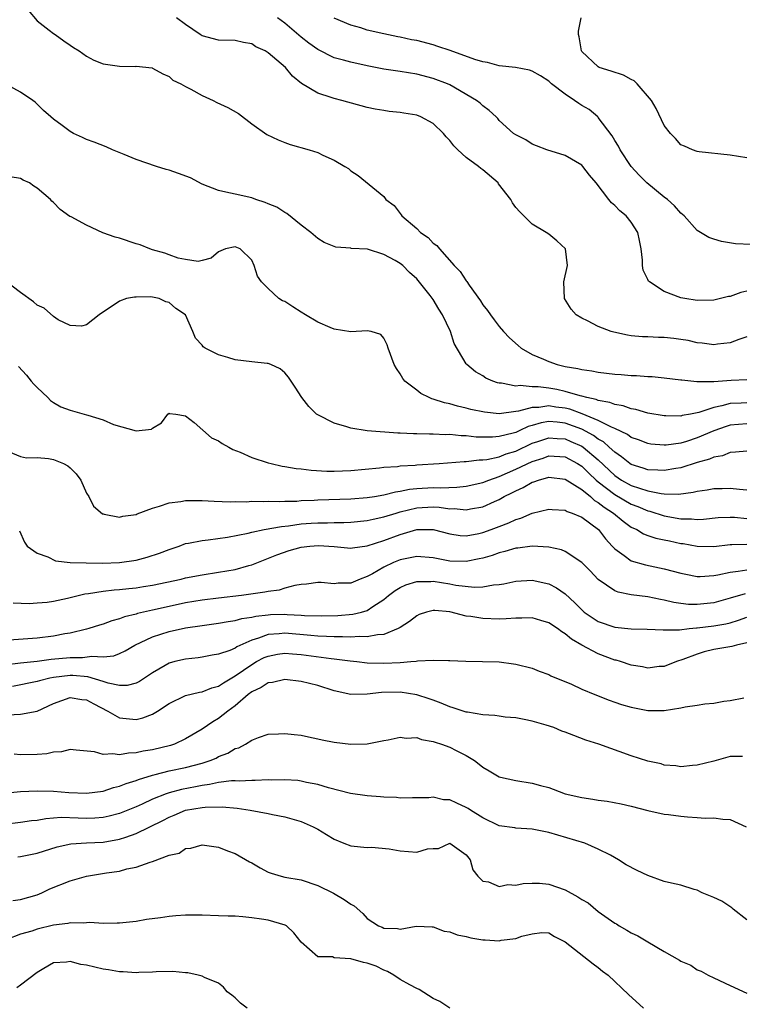
# Model space of a CAD drawing. Units: inches. Extents: x 2601000 to 2604000, y 1518000 to 1521000.
# Drawn here: x 2601125 to 2601212, y 1519595 to 1519715 of the extents above; entities that cross this region are included whole.
import ezdxf

# ---------------------------------------------------------------- set-up
doc = ezdxf.new("R2010")
doc.units = ezdxf.units.IN
doc.header["$MEASUREMENT"] = 0
doc.layers.add('LD26011518_2ft', color=112, linetype='Continuous')

msp = doc.modelspace()

# ---------------------------------------------------------------- linework, layer by layer
at = {"layer": 'LD26011518_2ft'}
for points, elevation in [([(2601125.93, 1519715.93), (2601127, 1519714.65), (2601128.48, 1519713.52), (2601129, 1519713.1), (2601129.17, 1519713), (2601130.23, 1519712.23), (2601131, 1519711.71), (2601131.41, 1519711.41), (2601132.11, 1519711), (2601133, 1519710.35), (2601133.88, 1519709.88), (2601135, 1519709.44), (2601137, 1519709.13), (2601138.89, 1519709.11), (2601139, 1519709.13), (2601140.93, 1519708.93), (2601141, 1519708.91), (2601142.22, 1519708.22), (2601143, 1519707.88), (2601143.46, 1519707.46), (2601144.43, 1519707), (2601145, 1519706.68), (2601145.64, 1519706.36), (2601147, 1519705.6), (2601148.32, 1519705), (2601148.76, 1519704.76), (2601150.13, 1519704.13), (2601151.42, 1519703.42), (2601153, 1519702.17), (2601154.85, 1519700.85), (2601156.21, 1519700.21), (2601157, 1519699.91), (2601157.67, 1519699.67), (2601159.96, 1519699), (2601161, 1519698.67), (2601161.64, 1519698.36), (2601163, 1519697.75), (2601164.3, 1519697), (2601164.73, 1519696.73), (2601165, 1519696.48), (2601165.92, 1519695.92), (2601169, 1519693.35), (2601169.27, 1519693), (2601170.25, 1519692.25), (2601171.13, 1519691.13), (2601171.19, 1519691), (2601173, 1519689.46), (2601173.46, 1519689), (2601174.38, 1519688.38), (2601175, 1519687.72), (2601175.44, 1519687.44), (2601175.74, 1519687), (2601177.55, 1519685), (2601178.25, 1519684.25), (2601179, 1519683.14), (2601179.07, 1519683.07), (2601179.37, 1519682.63), (2601180.73, 1519680.73), (2601181, 1519680.25), (2601181.56, 1519679.56), (2601181.92, 1519679), (2601182.4, 1519678.4), (2601183, 1519677.59), (2601183.5, 1519677), (2601184.25, 1519676.25), (2601185.3, 1519675.3), (2601185.67, 1519675), (2601187, 1519674.23), (2601188.35, 1519673.65), (2601189, 1519673.35), (2601190.03, 1519673), (2601191, 1519672.77), (2601192.53, 1519672.53), (2601193, 1519672.39), (2601194.23, 1519672.23), (2601195, 1519672.09), (2601197, 1519671.85), (2601197.78, 1519671.78), (2601199, 1519671.65), (2601199.65, 1519671.65), (2601201, 1519671.53), (2601201.53, 1519671.53), (2601203, 1519671.4), (2601205, 1519671.16), (2601205.13, 1519671.13), (2601206.94, 1519670.94), (2601207.04, 1519670.96), (2601209, 1519670.94), (2601211.09, 1519671.09), (2601213, 1519671.19)], 8570), ([(2601213, 1519676.35), (2601212.04, 1519676.04), (2601211, 1519675.63), (2601209.46, 1519675.46), (2601209, 1519675.38), (2601207.6, 1519675.6), (2601207, 1519675.64), (2601205.89, 1519675.89), (2601205, 1519676.05), (2601204.14, 1519676.14), (2601203, 1519676.29), (2601202.28, 1519676.28), (2601201, 1519676.35), (2601200.35, 1519676.35), (2601199, 1519676.48), (2601198.54, 1519676.54), (2601196.9, 1519676.9), (2601196.58, 1519677), (2601195, 1519677.62), (2601193.71, 1519678.29), (2601193, 1519678.6), (2601192.32, 1519679), (2601191.7, 1519679.7), (2601190.91, 1519681), (2601190.82, 1519683), (2601191.25, 1519685), (2601191.02, 1519687), (2601189.97, 1519687.97), (2601189, 1519688.79), (2601188.7, 1519689), (2601187, 1519690.01), (2601185.48, 1519691.48), (2601185, 1519692.03), (2601184.59, 1519692.59), (2601184.41, 1519693), (2601182.91, 1519694.91), (2601182.86, 1519695), (2601181, 1519696.6), (2601180.75, 1519696.75), (2601180.49, 1519697), (2601179, 1519698.1), (2601178, 1519699), (2601177.5, 1519699.5), (2601177, 1519700.14), (2601176.57, 1519700.57), (2601176.25, 1519701), (2601175, 1519702.19), (2601173.51, 1519703), (2601173, 1519703.2), (2601171.44, 1519703.44), (2601171, 1519703.53), (2601169.66, 1519703.66), (2601169, 1519703.76), (2601167.95, 1519703.95), (2601167, 1519704.16), (2601163.92, 1519705), (2601163, 1519705.22), (2601162.65, 1519705.35), (2601161, 1519705.88), (2601159.05, 1519707.05), (2601157.94, 1519707.94), (2601157.08, 1519709), (2601155, 1519710.78), (2601154.63, 1519711), (2601153.51, 1519711.51), (2601153, 1519711.84), (2601152.02, 1519712.02), (2601151, 1519712.27), (2601149, 1519712.3), (2601147, 1519712.82), (2601146.75, 1519713), (2601145, 1519714.18), (2601143.88, 1519715)], 8568), ([(2601213, 1519681.87), (2601212.28, 1519681.72), (2601211, 1519681.25), (2601210.77, 1519681.23), (2601209, 1519680.78), (2601207, 1519680.76), (2601205.47, 1519681), (2601205, 1519681.09), (2601203, 1519681.84), (2601201.21, 1519683), (2601201.1, 1519683.1), (2601201, 1519683.32), (2601200.43, 1519684.43), (2601200.35, 1519685), (2601200.36, 1519685.64), (2601200.19, 1519687), (2601200.01, 1519688.01), (2601199.79, 1519689), (2601199, 1519690.23), (2601198.39, 1519691), (2601197.61, 1519691.61), (2601197, 1519692.25), (2601196.59, 1519692.59), (2601196.29, 1519693), (2601194.74, 1519695), (2601193.93, 1519695.93), (2601193.13, 1519697), (2601193, 1519697.14), (2601191, 1519698.34), (2601188.75, 1519699), (2601187.51, 1519699.51), (2601187, 1519699.71), (2601186.23, 1519700.23), (2601185, 1519700.81), (2601184.74, 1519701), (2601183, 1519702.58), (2601182.81, 1519702.81), (2601182.62, 1519703), (2601181.78, 1519703.78), (2601181, 1519704.36), (2601180.68, 1519704.68), (2601180.26, 1519705), (2601177, 1519706.87), (2601176.72, 1519707), (2601175, 1519707.65), (2601173, 1519708.17), (2601171, 1519708.5), (2601169, 1519708.8), (2601167, 1519709.19), (2601165, 1519709.62), (2601164.14, 1519709.86), (2601163, 1519710.14), (2601161, 1519711.15), (2601159.94, 1519711.94), (2601159, 1519712.68), (2601157, 1519714.34), (2601156.14, 1519715)], 8566), ([(2601213.53, 1519687.53), (2601211.64, 1519687.64), (2601209.92, 1519687.92), (2601209, 1519688.17), (2601208.4, 1519688.4), (2601207, 1519689.22), (2601205.39, 1519691), (2601205.2, 1519691.19), (2601205, 1519691.33), (2601204.23, 1519692.23), (2601203.37, 1519693), (2601203, 1519693.29), (2601200.9, 1519695), (2601199.95, 1519695.95), (2601199, 1519696.98), (2601197.67, 1519699), (2601197.44, 1519699.44), (2601197, 1519700.16), (2601196.7, 1519700.7), (2601195, 1519702.94), (2601194.94, 1519703), (2601193.89, 1519703.89), (2601193, 1519704.39), (2601192.63, 1519704.63), (2601192.13, 1519705), (2601191, 1519705.74), (2601189.34, 1519707), (2601189, 1519707.32), (2601187.98, 1519707.98), (2601187, 1519708.56), (2601186.67, 1519708.67), (2601184.98, 1519708.98), (2601183, 1519709.18), (2601181.58, 1519709.58), (2601181, 1519709.66), (2601180.05, 1519709.95), (2601177.04, 1519711.04), (2601175.55, 1519711.55), (2601175, 1519711.72), (2601173, 1519712.25), (2601172.36, 1519712.36), (2601171, 1519712.65), (2601170.7, 1519712.7), (2601169, 1519713.05), (2601167, 1519713.53), (2601166.22, 1519713.78), (2601165, 1519714.11), (2601163, 1519714.96)], 8564), ([(2601213, 1519698.05), (2601211, 1519698.38), (2601207.24, 1519698.76), (2601207, 1519698.8), (2601206.43, 1519699), (2601205.45, 1519699.45), (2601205, 1519699.63), (2601204.37, 1519700.37), (2601203.75, 1519701), (2601203, 1519701.97), (2601202.01, 1519704.01), (2601201.44, 1519705), (2601199.72, 1519707), (2601199.36, 1519707.36), (2601199, 1519707.52), (2601198.06, 1519708.06), (2601196.55, 1519708.55), (2601195.1, 1519709), (2601195, 1519709.05), (2601193, 1519710.93), (2601192.95, 1519711), (2601192.7, 1519712.7), (2601192.6, 1519713), (2601192.6, 1519713.4), (2601192.92, 1519715)], 8562), ([(2601213, 1519668.36), (2601212.31, 1519668.31), (2601211, 1519668.27), (2601209.98, 1519667.98), (2601209, 1519667.8), (2601207.2, 1519667.2), (2601206.18, 1519667), (2601205.18, 1519666.82), (2601205, 1519666.76), (2601203.2, 1519666.8), (2601203, 1519666.78), (2601201, 1519667.12), (2601199.54, 1519667.54), (2601199, 1519667.62), (2601198, 1519668), (2601197, 1519668.15), (2601196.41, 1519668.41), (2601195, 1519668.65), (2601194.76, 1519668.76), (2601193.62, 1519669), (2601193, 1519669.17), (2601192.79, 1519669.21), (2601191, 1519669.75), (2601189.96, 1519669.96), (2601189, 1519670.13), (2601187.72, 1519670.28), (2601187, 1519670.28), (2601185.55, 1519670.45), (2601185, 1519670.38), (2601183.27, 1519670.73), (2601183, 1519670.74), (2601182.79, 1519670.79), (2601182.21, 1519671), (2601181.36, 1519671.36), (2601181, 1519671.61), (2601180.12, 1519672.12), (2601179.08, 1519673), (2601179, 1519673.1), (2601177.54, 1519675.54), (2601177.09, 1519677), (2601176.13, 1519679), (2601175.69, 1519679.69), (2601175, 1519680.88), (2601174.62, 1519681.38), (2601173, 1519683.39), (2601172.13, 1519684.13), (2601171.32, 1519685), (2601171, 1519685.25), (2601170.39, 1519685.61), (2601169, 1519686.33), (2601167.03, 1519686.97), (2601165.07, 1519687.07), (2601165, 1519687.09), (2601163.21, 1519687.21), (2601161.77, 1519687.77), (2601161, 1519688.25), (2601160.15, 1519689), (2601159, 1519689.9), (2601157.28, 1519691.28), (2601157, 1519691.41), (2601156.05, 1519692.05), (2601155, 1519692.47), (2601154.64, 1519692.64), (2601153.49, 1519693), (2601153, 1519693.18), (2601151, 1519693.65), (2601149.88, 1519693.88), (2601149, 1519694.09), (2601147, 1519694.86), (2601145.6, 1519695.6), (2601144.15, 1519696.15), (2601143, 1519696.54), (2601142.62, 1519696.62), (2601141.45, 1519697), (2601139, 1519697.86), (2601137.55, 1519698.45), (2601136.12, 1519699), (2601135.36, 1519699.36), (2601133.93, 1519699.93), (2601133, 1519700.28), (2601132.49, 1519700.49), (2601131.42, 1519701), (2601131, 1519701.23), (2601130.04, 1519701.96), (2601129, 1519702.71), (2601128.65, 1519703), (2601127.76, 1519703.76), (2601126.78, 1519704.78), (2601126.49, 1519705), (2601125, 1519705.98), (2601123, 1519707.08)], 8572), ([(2601213, 1519665.82), (2601211, 1519665.65), (2601210.5, 1519665.5), (2601209, 1519664.96), (2601207, 1519664.1), (2601205.67, 1519663.67), (2601205, 1519663.48), (2601203.23, 1519663.23), (2601203, 1519663.21), (2601201.36, 1519663.36), (2601201, 1519663.41), (2601199.87, 1519663.87), (2601199, 1519664.15), (2601198.52, 1519664.52), (2601197, 1519665.24), (2601196.61, 1519665.39), (2601195, 1519666.23), (2601193.04, 1519667.04), (2601191.57, 1519667.57), (2601191, 1519667.71), (2601189.85, 1519667.85), (2601189, 1519667.99), (2601187.81, 1519667.81), (2601187, 1519667.8), (2601185.34, 1519667.34), (2601185, 1519667.3), (2601183, 1519667.02), (2601181.21, 1519667.21), (2601179.56, 1519667.56), (2601179, 1519667.72), (2601177.94, 1519667.94), (2601177, 1519668.23), (2601176.35, 1519668.35), (2601175, 1519668.82), (2601174.85, 1519668.85), (2601174.5, 1519669), (2601173.5, 1519669.5), (2601173, 1519669.9), (2601171.57, 1519671), (2601171.32, 1519671.32), (2601171, 1519671.88), (2601170.53, 1519672.53), (2601170.28, 1519673), (2601169.54, 1519675), (2601169.4, 1519675.4), (2601169, 1519676.2), (2601168.65, 1519676.65), (2601167.49, 1519677), (2601167, 1519677.1), (2601165, 1519676.97), (2601163, 1519677.29), (2601162.51, 1519677.49), (2601161, 1519678.15), (2601159.52, 1519679), (2601159, 1519679.35), (2601157.97, 1519679.97), (2601157, 1519680.65), (2601156.73, 1519680.73), (2601156.29, 1519681), (2601155, 1519682.22), (2601154.2, 1519683), (2601153.7, 1519683.7), (2601153.32, 1519685), (2601153, 1519685.63), (2601151.62, 1519687), (2601151, 1519687.26), (2601149.84, 1519687), (2601149, 1519686.64), (2601148.11, 1519685.89), (2601147, 1519685.61), (2601146.5, 1519685.5), (2601145, 1519685.73), (2601144.11, 1519685.89), (2601143, 1519686.28), (2601142.48, 1519686.48), (2601141, 1519686.89), (2601140.64, 1519687), (2601139.49, 1519687.49), (2601139, 1519687.64), (2601137, 1519688.3), (2601136.44, 1519688.44), (2601134.96, 1519688.96), (2601133, 1519689.87), (2601131.12, 1519690.88), (2601130.95, 1519690.95), (2601129.79, 1519691.79), (2601129, 1519692.63), (2601128.78, 1519692.78), (2601128.62, 1519693), (2601127, 1519694.38), (2601126.6, 1519694.6), (2601126.09, 1519695), (2601125.32, 1519695.32), (2601125, 1519695.53), (2601123.73, 1519695.74)], 8574), ([(2601213, 1519662.52), (2601211.64, 1519662.36), (2601211, 1519662.34), (2601210.05, 1519661.95), (2601209, 1519661.77), (2601208.47, 1519661.53), (2601207, 1519661.12), (2601205, 1519660.49), (2601204.4, 1519660.4), (2601203, 1519660.14), (2601202.21, 1519660.21), (2601201, 1519660.25), (2601200.45, 1519660.45), (2601199, 1519660.9), (2601198.84, 1519661), (2601197.82, 1519661.82), (2601197, 1519662.37), (2601196.33, 1519663), (2601195.62, 1519663.62), (2601195, 1519663.96), (2601194.4, 1519664.4), (2601193, 1519665.15), (2601191, 1519665.88), (2601190, 1519666), (2601189, 1519666.08), (2601188.06, 1519665.94), (2601187, 1519665.61), (2601186.52, 1519665.48), (2601185.51, 1519665), (2601185, 1519664.78), (2601184.68, 1519664.68), (2601183, 1519664.26), (2601182.18, 1519664.18), (2601180.21, 1519664.21), (2601179, 1519664.36), (2601178.37, 1519664.37), (2601177, 1519664.51), (2601176.49, 1519664.49), (2601175, 1519664.56), (2601174.54, 1519664.54), (2601173, 1519664.59), (2601172.59, 1519664.59), (2601171, 1519664.7), (2601170.7, 1519664.7), (2601166.98, 1519664.98), (2601165, 1519665.28), (2601164.55, 1519665.45), (2601163, 1519665.88), (2601161, 1519666.9), (2601160.85, 1519667), (2601159.91, 1519667.91), (2601159.06, 1519669), (2601158.26, 1519670.26), (2601157.46, 1519671.46), (2601157, 1519671.98), (2601156.46, 1519672.46), (2601155.32, 1519673), (2601155, 1519673.12), (2601154.88, 1519673.12), (2601153, 1519673.33), (2601151, 1519673.58), (2601150.13, 1519673.86), (2601149, 1519674.19), (2601147.37, 1519675), (2601147.14, 1519675.14), (2601147, 1519675.33), (2601146.18, 1519676.18), (2601145.88, 1519677), (2601144.97, 1519679), (2601143.8, 1519679.8), (2601143, 1519680.52), (2601142.6, 1519680.6), (2601141.78, 1519681), (2601141, 1519681.18), (2601140.78, 1519681.22), (2601139, 1519681.17), (2601138.82, 1519681.18), (2601137.82, 1519681), (2601137, 1519680.67), (2601134.52, 1519679), (2601133, 1519677.82), (2601132.37, 1519677.63), (2601131, 1519677.73), (2601129.57, 1519678.43), (2601129, 1519678.8), (2601127.84, 1519679.84), (2601127, 1519680.2), (2601126.58, 1519680.58), (2601125, 1519681.71), (2601123.13, 1519683.13)], 8576), ([(2601124.76, 1519672.76), (2601125.7, 1519671.7), (2601126.3, 1519671), (2601126.6, 1519670.6), (2601127, 1519670.2), (2601128.29, 1519669), (2601128.63, 1519668.63), (2601129, 1519668.39), (2601129.89, 1519667.89), (2601131, 1519667.45), (2601132.71, 1519667), (2601133, 1519666.91), (2601133.15, 1519666.85), (2601135, 1519666.29), (2601136.27, 1519665.73), (2601139, 1519664.96), (2601140.85, 1519665.15), (2601141, 1519665.27), (2601142.08, 1519665.92), (2601142.84, 1519667), (2601143, 1519667.09), (2601143.06, 1519667.06), (2601143.82, 1519667), (2601145, 1519666.8), (2601146.02, 1519665.98), (2601148.12, 1519664.12), (2601149, 1519663.76), (2601149.44, 1519663.44), (2601150.24, 1519663), (2601150.72, 1519662.72), (2601151.62, 1519662.38), (2601153, 1519661.75), (2601155, 1519661.1), (2601155.36, 1519661), (2601156.7, 1519660.7), (2601157, 1519660.66), (2601158.4, 1519660.4), (2601159, 1519660.34), (2601160.19, 1519660.19), (2601162.09, 1519660.09), (2601163, 1519660.09), (2601165, 1519660.14), (2601168.47, 1519660.47), (2601169, 1519660.55), (2601170.66, 1519660.66), (2601171, 1519660.71), (2601172.81, 1519660.8), (2601173, 1519660.83), (2601175.7, 1519661), (2601178.76, 1519661.24), (2601179, 1519661.23), (2601180.56, 1519661.44), (2601181, 1519661.43), (2601181.49, 1519661.49), (2601183, 1519661.83), (2601183.83, 1519662.17), (2601185, 1519662.52), (2601187, 1519663.46), (2601187.66, 1519663.66), (2601189, 1519664.11), (2601190.02, 1519664.02), (2601191, 1519663.98), (2601191.69, 1519663.69), (2601193, 1519663.11), (2601193.17, 1519663), (2601195, 1519661.45), (2601197, 1519659.54), (2601197.82, 1519659), (2601199, 1519658.35), (2601200, 1519658), (2601201, 1519657.7), (2601202.63, 1519657.37), (2601203, 1519657.34), (2601204.71, 1519657.29), (2601206.48, 1519657.52), (2601207, 1519657.67), (2601208.19, 1519657.81), (2601209, 1519657.98), (2601210.03, 1519657.97), (2601211, 1519658.01), (2601212.12, 1519657.88), (2601213, 1519657.82)], 8578), ([(2601123.54, 1519662.46), (2601125, 1519661.84), (2601125.7, 1519661.7), (2601127, 1519661.73), (2601128.4, 1519661.6), (2601129, 1519661.51), (2601130.18, 1519661), (2601130.72, 1519660.72), (2601131, 1519660.48), (2601131.75, 1519659.75), (2601132.29, 1519659), (2601133, 1519657.43), (2601133.27, 1519657), (2601133.84, 1519655.84), (2601134.92, 1519654.92), (2601135, 1519654.89), (2601135.12, 1519654.88), (2601137, 1519654.5), (2601137.39, 1519654.61), (2601139, 1519654.84), (2601139.11, 1519654.89), (2601141, 1519655.61), (2601141.83, 1519655.83), (2601143, 1519656.26), (2601144.42, 1519656.42), (2601145, 1519656.53), (2601146.51, 1519656.51), (2601147, 1519656.53), (2601148.45, 1519656.45), (2601150.38, 1519656.38), (2601151, 1519656.41), (2601152.38, 1519656.38), (2601153, 1519656.43), (2601154.39, 1519656.39), (2601155, 1519656.44), (2601156.4, 1519656.4), (2601157, 1519656.45), (2601158.46, 1519656.46), (2601159, 1519656.51), (2601160.56, 1519656.56), (2601161, 1519656.59), (2601165, 1519656.72), (2601167, 1519656.87), (2601167.89, 1519657), (2601169, 1519657.19), (2601170.43, 1519657.57), (2601171, 1519657.64), (2601172.11, 1519657.89), (2601173, 1519657.98), (2601175, 1519658.11), (2601175.93, 1519658.07), (2601177.86, 1519658.14), (2601179, 1519658.25), (2601181, 1519658.71), (2601181.73, 1519659), (2601183, 1519659.43), (2601185, 1519660.31), (2601187, 1519661.26), (2601188.33, 1519661.67), (2601189, 1519661.92), (2601191, 1519661.8), (2601192.49, 1519661), (2601193, 1519660.68), (2601193.85, 1519659.85), (2601194.75, 1519659), (2601195, 1519658.79), (2601197, 1519657.23), (2601199, 1519656.09), (2601199.8, 1519655.8), (2601201, 1519655.29), (2601201.24, 1519655.24), (2601203, 1519654.68), (2601205, 1519654.32), (2601206.31, 1519654.31), (2601207, 1519654.23), (2601207.73, 1519654.27), (2601209.54, 1519654.46), (2601211, 1519654.52), (2601211.5, 1519654.5), (2601213, 1519654.35)], 8580), ([(2601124.86, 1519652.86), (2601125.49, 1519651.49), (2601125.79, 1519651), (2601127, 1519650.15), (2601128.32, 1519649.68), (2601129.22, 1519649.22), (2601131, 1519649.03), (2601132.96, 1519648.96), (2601134.94, 1519648.94), (2601137, 1519649.02), (2601139, 1519649.31), (2601140.35, 1519649.65), (2601141.85, 1519650.15), (2601143, 1519650.6), (2601144.22, 1519651), (2601145, 1519651.3), (2601145.34, 1519651.34), (2601147, 1519651.69), (2601147.74, 1519651.74), (2601150.07, 1519652.07), (2601152.56, 1519652.56), (2601153, 1519652.68), (2601154.52, 1519653), (2601156.61, 1519653.39), (2601157.46, 1519653.46), (2601159, 1519653.69), (2601160.22, 1519653.78), (2601161, 1519653.83), (2601162.18, 1519653.82), (2601163, 1519653.85), (2601164.15, 1519653.85), (2601165, 1519653.88), (2601167, 1519654.09), (2601167.72, 1519654.28), (2601169, 1519654.53), (2601170.51, 1519655), (2601171, 1519655.14), (2601173, 1519655.62), (2601175, 1519655.74), (2601175.71, 1519655.71), (2601177, 1519655.53), (2601177.54, 1519655.54), (2601179, 1519655.4), (2601179.51, 1519655.51), (2601181, 1519655.77), (2601182.41, 1519656.41), (2601183, 1519656.66), (2601183.6, 1519657), (2601184.54, 1519657.46), (2601185, 1519657.71), (2601185.9, 1519658.1), (2601187, 1519658.76), (2601187.2, 1519658.8), (2601187.74, 1519659), (2601189, 1519659.34), (2601191, 1519659.12), (2601193, 1519657.87), (2601194.05, 1519657), (2601194.54, 1519656.54), (2601195, 1519656.29), (2601195.7, 1519655.7), (2601196.83, 1519655), (2601198.01, 1519654.01), (2601199, 1519653.31), (2601199.66, 1519653), (2601200.48, 1519652.48), (2601201, 1519652.29), (2601201.97, 1519651.97), (2601203, 1519651.76), (2601203.62, 1519651.62), (2601205, 1519651.33), (2601205.3, 1519651.3), (2601207, 1519650.99), (2601209, 1519650.96), (2601211, 1519651.2), (2601211.19, 1519651.19), (2601213, 1519651.25)], 8582), ([(2601124.11, 1519644.11), (2601126.04, 1519644.05), (2601127, 1519644.11), (2601128.22, 1519644.22), (2601129, 1519644.34), (2601130.7, 1519644.7), (2601132.8, 1519645.2), (2601133.24, 1519645.24), (2601135, 1519645.52), (2601136.32, 1519645.68), (2601137, 1519645.72), (2601138.13, 1519645.87), (2601139, 1519645.95), (2601139.9, 1519646.1), (2601141, 1519646.27), (2601144.45, 1519647), (2601145, 1519647.14), (2601147, 1519647.53), (2601149, 1519647.82), (2601150.01, 1519648.01), (2601151, 1519648.17), (2601152.65, 1519648.65), (2601153, 1519648.74), (2601156.05, 1519649.95), (2601157.54, 1519650.46), (2601159, 1519650.88), (2601160.05, 1519651), (2601161.08, 1519651.08), (2601163, 1519650.94), (2601165, 1519650.73), (2601165.22, 1519650.78), (2601167, 1519651.01), (2601169, 1519651.68), (2601171, 1519652.42), (2601173, 1519652.99), (2601175, 1519653.01), (2601177, 1519652.49), (2601178.28, 1519652.28), (2601179, 1519652.24), (2601180.52, 1519652.52), (2601181, 1519652.63), (2601182, 1519653), (2601183, 1519653.39), (2601184.18, 1519653.82), (2601185, 1519654.24), (2601185.62, 1519654.38), (2601187, 1519654.99), (2601189, 1519655.48), (2601189.42, 1519655.42), (2601191, 1519655.36), (2601191.21, 1519655.21), (2601191.85, 1519655), (2601193, 1519654.49), (2601195.01, 1519653), (2601195.86, 1519651.86), (2601196.7, 1519651), (2601197, 1519650.66), (2601198.14, 1519649.86), (2601199, 1519649.2), (2601200.71, 1519648.71), (2601203, 1519648.26), (2601205, 1519647.73), (2601205.59, 1519647.59), (2601207, 1519647.33), (2601207.33, 1519647.33), (2601209, 1519647.42), (2601209.5, 1519647.5), (2601211, 1519647.84), (2601211.95, 1519647.95), (2601213, 1519648.13)], 8584), ([(2601212.8, 1519645.2), (2601211, 1519644.69), (2601209, 1519644.14), (2601207, 1519643.92), (2601205.94, 1519643.94), (2601205, 1519644.05), (2601204.17, 1519644.17), (2601203, 1519644.45), (2601202.53, 1519644.53), (2601201, 1519644.85), (2601199, 1519645.11), (2601197.41, 1519645.41), (2601197, 1519645.58), (2601195, 1519646.97), (2601194.01, 1519648.01), (2601193, 1519649.03), (2601191, 1519650.33), (2601190.53, 1519650.53), (2601189, 1519650.88), (2601187, 1519650.99), (2601185.24, 1519650.76), (2601185, 1519650.74), (2601183.67, 1519650.33), (2601183, 1519650.2), (2601182.13, 1519649.87), (2601181, 1519649.55), (2601180.55, 1519649.45), (2601179, 1519649.13), (2601177, 1519649.19), (2601175, 1519649.58), (2601173, 1519649.75), (2601171, 1519649.34), (2601170.19, 1519649), (2601169, 1519648.44), (2601167.64, 1519647.64), (2601167, 1519647.3), (2601166.15, 1519647), (2601165, 1519646.52), (2601163.49, 1519646.51), (2601163, 1519646.44), (2601161.43, 1519646.57), (2601161, 1519646.57), (2601159.63, 1519646.37), (2601159, 1519646.33), (2601158.23, 1519646.23), (2601157, 1519645.89), (2601156.34, 1519645.66), (2601155, 1519645.5), (2601154.6, 1519645.4), (2601151.78, 1519645), (2601149, 1519644.68), (2601147, 1519644.44), (2601145, 1519644.11), (2601143, 1519643.69), (2601141, 1519643.24), (2601139.18, 1519642.82), (2601139, 1519642.75), (2601137.58, 1519642.42), (2601137, 1519642.17), (2601136.05, 1519641.95), (2601135, 1519641.54), (2601134.57, 1519641.43), (2601133.28, 1519641), (2601133, 1519640.92), (2601131, 1519640.46), (2601130.36, 1519640.36), (2601129, 1519640.1), (2601127, 1519639.86), (2601123.61, 1519639.61)], 8586), ([(2601123, 1519636.62), (2601125, 1519636.87), (2601127, 1519637.05), (2601128.72, 1519637.28), (2601131, 1519637.51), (2601132.5, 1519637.5), (2601133.65, 1519637.65), (2601135, 1519637.57), (2601136.29, 1519637.71), (2601137, 1519637.98), (2601137.69, 1519638.31), (2601138.83, 1519639), (2601141, 1519640.01), (2601143, 1519640.63), (2601145, 1519641.08), (2601147, 1519641.39), (2601149, 1519641.64), (2601150.15, 1519641.85), (2601151, 1519641.97), (2601151.79, 1519642.21), (2601153, 1519642.39), (2601153.49, 1519642.51), (2601155, 1519642.68), (2601155.3, 1519642.7), (2601157, 1519642.73), (2601157.3, 1519642.7), (2601159, 1519642.63), (2601159.41, 1519642.59), (2601161.46, 1519642.54), (2601163.42, 1519642.58), (2601165.27, 1519642.73), (2601166.31, 1519643), (2601167, 1519643.21), (2601167.68, 1519643.68), (2601169, 1519644.51), (2601169.58, 1519645), (2601170.39, 1519645.61), (2601171, 1519645.99), (2601171.69, 1519646.31), (2601173, 1519646.72), (2601174.72, 1519646.72), (2601175, 1519646.75), (2601177, 1519646.42), (2601177.72, 1519646.28), (2601179.99, 1519646.01), (2601181, 1519646.06), (2601182.31, 1519646.31), (2601183, 1519646.34), (2601183.57, 1519646.43), (2601185, 1519646.75), (2601187, 1519646.88), (2601189, 1519646.44), (2601189.95, 1519645.94), (2601191, 1519645.2), (2601192.14, 1519644.14), (2601193.14, 1519643.14), (2601193.3, 1519643), (2601195, 1519641.87), (2601197, 1519641.16), (2601199, 1519640.96), (2601200.94, 1519640.94), (2601202.85, 1519640.85), (2601204.86, 1519640.86), (2601206.03, 1519641), (2601206.9, 1519641.1), (2601207, 1519641.09), (2601209, 1519641.34), (2601210.44, 1519641.56), (2601211, 1519641.7), (2601211.99, 1519642.01), (2601213, 1519642.38)], 8588), ([(2601213, 1519639.28), (2601211.76, 1519639), (2601211.17, 1519638.83), (2601209, 1519638.48), (2601207.82, 1519638.18), (2601207, 1519637.91), (2601205.25, 1519637.25), (2601204.46, 1519637), (2601203, 1519636.42), (2601202.39, 1519636.39), (2601201, 1519636.22), (2601200.37, 1519636.37), (2601199, 1519636.56), (2601197.7, 1519637), (2601197.16, 1519637.16), (2601197, 1519637.19), (2601195, 1519637.93), (2601193, 1519639), (2601191.74, 1519639.74), (2601191, 1519640.36), (2601190.59, 1519640.59), (2601190.05, 1519641), (2601189, 1519641.7), (2601188.03, 1519641.97), (2601187, 1519642.29), (2601185.75, 1519642.25), (2601185, 1519642.28), (2601183.82, 1519642.18), (2601183, 1519642.16), (2601181, 1519642.21), (2601179.54, 1519642.46), (2601179, 1519642.52), (2601177, 1519643.03), (2601175.18, 1519643.18), (2601175, 1519643.21), (2601174.18, 1519643), (2601173.3, 1519642.7), (2601173, 1519642.56), (2601172.14, 1519641.86), (2601171, 1519641.14), (2601170.92, 1519641.08), (2601170.76, 1519641), (2601169, 1519640.3), (2601168.26, 1519640.26), (2601167, 1519640), (2601166.04, 1519640.04), (2601165, 1519639.96), (2601164.02, 1519640.02), (2601163, 1519639.99), (2601162.06, 1519640.06), (2601161, 1519640.07), (2601160.17, 1519640.17), (2601157, 1519640.43), (2601156.35, 1519640.35), (2601155, 1519640.27), (2601153.83, 1519639.83), (2601153, 1519639.6), (2601151.21, 1519638.79), (2601151, 1519638.65), (2601150.36, 1519638.36), (2601149, 1519637.89), (2601148.22, 1519637.78), (2601147, 1519637.54), (2601146.53, 1519637.47), (2601145, 1519637.31), (2601143.7, 1519637), (2601143, 1519636.81), (2601142.51, 1519636.51), (2601141, 1519635.65), (2601139.42, 1519634.58), (2601139, 1519634.37), (2601137.9, 1519634.1), (2601137, 1519634.11), (2601135.6, 1519634.4), (2601135, 1519634.61), (2601133.16, 1519635.16), (2601131.32, 1519635.32), (2601131, 1519635.32), (2601129, 1519635.09), (2601128.56, 1519635), (2601127.31, 1519634.69), (2601127, 1519634.59), (2601124.03, 1519633.97)], 8590), ([(2601123.45, 1519630.55), (2601125, 1519630.62), (2601127, 1519631), (2601129, 1519631.91), (2601131, 1519632.65), (2601132.41, 1519632.41), (2601133, 1519632.36), (2601133.87, 1519631.87), (2601135.58, 1519631), (2601137, 1519630.17), (2601139, 1519629.97), (2601139.83, 1519630.17), (2601141, 1519630.64), (2601141.58, 1519631), (2601143, 1519631.92), (2601145, 1519632.89), (2601146.69, 1519633.31), (2601147, 1519633.35), (2601148.19, 1519633.81), (2601149, 1519634.02), (2601149.58, 1519634.42), (2601151, 1519635.27), (2601153, 1519636.67), (2601153.6, 1519637), (2601154.52, 1519637.48), (2601155, 1519637.68), (2601156.11, 1519637.89), (2601157, 1519638.02), (2601157.93, 1519637.93), (2601159, 1519637.86), (2601162.62, 1519637.38), (2601163, 1519637.35), (2601164.92, 1519637.08), (2601165.73, 1519637), (2601167, 1519636.84), (2601169, 1519636.81), (2601171, 1519636.91), (2601172.27, 1519637), (2601172.95, 1519637.05), (2601173.09, 1519637.09), (2601175, 1519637.19), (2601176.87, 1519637.13), (2601177, 1519637.15), (2601178.96, 1519637.04), (2601180.98, 1519637.02), (2601183, 1519636.96), (2601184.72, 1519636.72), (2601185, 1519636.69), (2601187, 1519636.19), (2601187.83, 1519635.83), (2601189, 1519635.43), (2601189.26, 1519635.26), (2601191.75, 1519634.25), (2601193, 1519633.67), (2601194.59, 1519633), (2601196.31, 1519632.31), (2601197, 1519632.1), (2601197.81, 1519631.81), (2601199, 1519631.48), (2601199.39, 1519631.39), (2601201, 1519631.06), (2601203, 1519631.07), (2601205, 1519631.41), (2601205.52, 1519631.52), (2601207, 1519631.74), (2601207.9, 1519631.9), (2601209, 1519631.98), (2601210.21, 1519632.21), (2601211, 1519632.28), (2601212.63, 1519632.63)], 8592), ([(2601212.49, 1519625.51), (2601211, 1519625.5), (2601209, 1519624.93), (2601207, 1519624.45), (2601206.42, 1519624.42), (2601205, 1519624.27), (2601204.39, 1519624.39), (2601203, 1519624.47), (2601202.61, 1519624.61), (2601201, 1519624.92), (2601199, 1519625.58), (2601195.05, 1519627), (2601193.5, 1519627.5), (2601192.03, 1519628.03), (2601191, 1519628.45), (2601190.59, 1519628.59), (2601189.6, 1519629), (2601188.7, 1519629.3), (2601187, 1519629.79), (2601186, 1519630), (2601185, 1519630.2), (2601183.71, 1519630.29), (2601183, 1519630.38), (2601182.48, 1519630.48), (2601181, 1519630.54), (2601179.14, 1519630.86), (2601179, 1519630.89), (2601177.41, 1519631.41), (2601177, 1519631.54), (2601175.96, 1519631.96), (2601175, 1519632.31), (2601174.49, 1519632.49), (2601173, 1519632.97), (2601171, 1519633.28), (2601168.75, 1519633.25), (2601167, 1519633.04), (2601165, 1519633.02), (2601163, 1519633.47), (2601161, 1519634.11), (2601159, 1519634.61), (2601157, 1519634.83), (2601155.51, 1519634.49), (2601155, 1519634.44), (2601154.14, 1519633.86), (2601153, 1519633.34), (2601152.57, 1519633), (2601151, 1519631.64), (2601150.11, 1519631), (2601149, 1519630.09), (2601148.3, 1519629.7), (2601147, 1519628.81), (2601145, 1519627.64), (2601143.63, 1519627), (2601143.15, 1519626.85), (2601141, 1519626.33), (2601139.85, 1519626.15), (2601139, 1519625.94), (2601138.08, 1519625.92), (2601137, 1519625.69), (2601136.16, 1519625.84), (2601135, 1519625.73), (2601133.94, 1519626.06), (2601131.72, 1519626.28), (2601131, 1519626.34), (2601129.94, 1519626.06), (2601129, 1519626.02), (2601128.18, 1519625.82), (2601127, 1519625.75), (2601125, 1519625.71), (2601124.21, 1519625.79)], 8594), ([(2601123, 1519621.06), (2601125, 1519621.28), (2601127, 1519621.34), (2601129, 1519621.29), (2601130.85, 1519621.15), (2601133, 1519621.06), (2601135, 1519621.32), (2601136.26, 1519621.74), (2601137, 1519621.9), (2601137.78, 1519622.22), (2601139, 1519622.59), (2601139.29, 1519622.72), (2601141, 1519623.25), (2601141.31, 1519623.31), (2601143, 1519623.75), (2601145, 1519624.18), (2601147, 1519624.69), (2601147.96, 1519625), (2601148.69, 1519625.31), (2601149, 1519625.49), (2601150.1, 1519625.9), (2601151, 1519626.46), (2601151.43, 1519626.57), (2601152.26, 1519627), (2601153, 1519627.49), (2601153.82, 1519627.82), (2601155, 1519628.21), (2601156.26, 1519628.26), (2601157, 1519628.31), (2601158.15, 1519628.15), (2601159, 1519628.07), (2601159.87, 1519627.87), (2601161, 1519627.66), (2601161.53, 1519627.53), (2601163, 1519627.24), (2601165, 1519627), (2601167, 1519627.05), (2601169, 1519627.44), (2601169.52, 1519627.52), (2601171, 1519627.84), (2601171.74, 1519627.74), (2601173, 1519627.79), (2601173.58, 1519627.58), (2601175, 1519627.33), (2601175.24, 1519627.24), (2601175.99, 1519627), (2601177, 1519626.63), (2601177.77, 1519626.23), (2601179, 1519625.64), (2601180.02, 1519625), (2601180.58, 1519624.58), (2601181, 1519624.23), (2601181.76, 1519623.76), (2601183, 1519623.04), (2601183.16, 1519623), (2601185, 1519622.59), (2601187, 1519622.27), (2601188.01, 1519621.99), (2601189, 1519621.73), (2601189.55, 1519621.55), (2601191, 1519621), (2601193, 1519620.53), (2601194.34, 1519620.34), (2601195, 1519620.22), (2601196.09, 1519620.09), (2601197.77, 1519619.77), (2601199, 1519619.48), (2601201, 1519618.95), (2601203, 1519618.51), (2601203.52, 1519618.48), (2601205, 1519618.27), (2601205.8, 1519618.2), (2601207, 1519618.12), (2601207.96, 1519618.04), (2601209, 1519618.07), (2601210.09, 1519617.91), (2601211, 1519617.88), (2601212.92, 1519617)], 8596), ([(2601213, 1519605.71), (2601211.35, 1519607), (2601211.18, 1519607.18), (2601209.96, 1519607.96), (2601209, 1519608.43), (2601207.59, 1519609), (2601207, 1519609.29), (2601206.61, 1519609.39), (2601205, 1519609.93), (2601203.86, 1519610.14), (2601203, 1519610.36), (2601201, 1519611.07), (2601199.7, 1519611.7), (2601198.39, 1519612.39), (2601197.46, 1519613), (2601196.46, 1519613.54), (2601195, 1519614.27), (2601193.36, 1519615), (2601189, 1519616.3), (2601187, 1519616.69), (2601185, 1519616.84), (2601184.87, 1519616.87), (2601183, 1519617.12), (2601181, 1519618.06), (2601179.52, 1519619), (2601179.22, 1519619.22), (2601179, 1519619.33), (2601177.84, 1519619.84), (2601177, 1519620.27), (2601176.26, 1519620.26), (2601175, 1519620.58), (2601174.48, 1519620.48), (2601173, 1519620.48), (2601172.49, 1519620.5), (2601171, 1519620.45), (2601170.54, 1519620.54), (2601169, 1519620.57), (2601168.62, 1519620.62), (2601167, 1519620.72), (2601164.97, 1519621.03), (2601162.29, 1519621.71), (2601161, 1519622.1), (2601159.64, 1519622.36), (2601159, 1519622.52), (2601158.58, 1519622.58), (2601157, 1519622.69), (2601155.35, 1519622.65), (2601155, 1519622.66), (2601153.41, 1519622.59), (2601153, 1519622.61), (2601151.47, 1519622.53), (2601151, 1519622.55), (2601150.55, 1519622.55), (2601149, 1519622.35), (2601147.9, 1519622.1), (2601147, 1519622), (2601146.18, 1519621.82), (2601144.48, 1519621.52), (2601143, 1519621.12), (2601142.65, 1519621), (2601141, 1519620.33), (2601139.74, 1519619.74), (2601139, 1519619.41), (2601137, 1519618.61), (2601135.74, 1519618.26), (2601135, 1519618.1), (2601133.98, 1519618.02), (2601133, 1519617.99), (2601131.96, 1519618.04), (2601129.9, 1519618.1), (2601128.04, 1519617.96), (2601127, 1519617.75), (2601126.31, 1519617.69), (2601125, 1519617.49), (2601123, 1519617.27)], 8598), ([(2601124.66, 1519613.34), (2601125, 1519613.37), (2601127, 1519613.8), (2601129.45, 1519614.55), (2601131.08, 1519614.92), (2601133, 1519615.03), (2601135, 1519615.11), (2601137, 1519615.47), (2601137.75, 1519615.75), (2601139, 1519616.16), (2601142.24, 1519617.76), (2601143, 1519618.17), (2601143.6, 1519618.4), (2601145, 1519618.99), (2601147, 1519619.33), (2601147.37, 1519619.37), (2601149.41, 1519619.41), (2601151.24, 1519619.24), (2601152.82, 1519619), (2601155, 1519618.61), (2601155.52, 1519618.48), (2601157, 1519618.2), (2601158.13, 1519617.87), (2601159, 1519617.64), (2601160.47, 1519617), (2601161, 1519616.71), (2601162.06, 1519616.06), (2601163, 1519615.47), (2601164.18, 1519615), (2601165, 1519614.66), (2601167, 1519614.48), (2601167.5, 1519614.5), (2601169.67, 1519614.33), (2601171, 1519614.06), (2601173, 1519613.92), (2601174.3, 1519614.3), (2601175, 1519614.36), (2601175.64, 1519614.36), (2601177, 1519615), (2601179, 1519613.58), (2601179.48, 1519613), (2601179.78, 1519611.78), (2601180.42, 1519611), (2601181, 1519610.38), (2601181.7, 1519610.3), (2601183, 1519609.74), (2601184.02, 1519609.98), (2601185, 1519609.91), (2601185.88, 1519610.12), (2601187, 1519610.15), (2601187.86, 1519610.14), (2601189, 1519610.02), (2601191, 1519609.34), (2601192.51, 1519608.51), (2601193, 1519608.19), (2601193.76, 1519607.76), (2601195, 1519606.72), (2601197, 1519605.32), (2601197.21, 1519605.21), (2601197.54, 1519605), (2601198.47, 1519604.47), (2601199, 1519604.15), (2601199.79, 1519603.79), (2601201, 1519603.05), (2601203, 1519601.88), (2601204.84, 1519600.84), (2601205, 1519600.72), (2601206.23, 1519600.23), (2601207, 1519599.67), (2601207.48, 1519599.48), (2601208.31, 1519599), (2601209, 1519598.67), (2601211, 1519597.77), (2601213, 1519596.83)], 8600), ([(2601124.05, 1519608.05), (2601125, 1519608.17), (2601127, 1519608.76), (2601127.59, 1519609), (2601128.55, 1519609.45), (2601131, 1519610.42), (2601133, 1519610.99), (2601135.39, 1519611.39), (2601137, 1519611.62), (2601137.88, 1519611.88), (2601139, 1519612.08), (2601140.71, 1519612.71), (2601141, 1519612.78), (2601143, 1519613.53), (2601144.2, 1519613.8), (2601145, 1519614.34), (2601145.62, 1519614.38), (2601147, 1519614.8), (2601149, 1519614.53), (2601150.06, 1519614.06), (2601151, 1519613.74), (2601152.74, 1519612.74), (2601153, 1519612.61), (2601154.01, 1519612.01), (2601155, 1519611.49), (2601155.35, 1519611.35), (2601156.56, 1519611), (2601157, 1519610.9), (2601159, 1519610.55), (2601161, 1519609.86), (2601162.93, 1519608.93), (2601164.19, 1519608.19), (2601165, 1519607.6), (2601165.4, 1519607.4), (2601166.47, 1519606.47), (2601167, 1519605.89), (2601168.36, 1519605), (2601168.82, 1519604.82), (2601169, 1519604.72), (2601170.66, 1519604.66), (2601171, 1519604.57), (2601172.93, 1519604.93), (2601174.87, 1519604.87), (2601175, 1519604.88), (2601176.33, 1519604.33), (2601177, 1519604.27), (2601177.88, 1519603.88), (2601179, 1519603.68), (2601179.55, 1519603.55), (2601181, 1519603.29), (2601181.29, 1519603.29), (2601183, 1519603.18), (2601183.24, 1519603.24), (2601185, 1519603.46), (2601185.73, 1519603.73), (2601187, 1519604.01), (2601188.16, 1519604.16), (2601189, 1519604.12), (2601189.68, 1519603.68), (2601191, 1519603.03), (2601194.39, 1519600.39), (2601195, 1519599.95), (2601195.51, 1519599.51), (2601196.18, 1519599), (2601198.65, 1519596.65), (2601200.46, 1519595)], 8602), ([(2601177, 1519595.02), (2601175.82, 1519595.81), (2601175, 1519596.19), (2601173.29, 1519597.29), (2601173, 1519597.39), (2601172.16, 1519597.84), (2601171, 1519598.5), (2601170.23, 1519599), (2601169.47, 1519599.47), (2601169, 1519599.62), (2601168.08, 1519600.08), (2601167, 1519600.47), (2601166.56, 1519600.56), (2601165, 1519600.98), (2601163, 1519601.12), (2601162.79, 1519601.21), (2601161, 1519601.21), (2601159.01, 1519603), (2601158.12, 1519604.12), (2601157.2, 1519605), (2601157.07, 1519605.07), (2601155, 1519605.67), (2601154.2, 1519605.8), (2601153, 1519605.97), (2601151.92, 1519606.08), (2601151, 1519606.14), (2601150.16, 1519606.16), (2601149, 1519606.21), (2601147, 1519606.26), (2601145, 1519606.26), (2601143.81, 1519606.19), (2601143, 1519606.11), (2601141.95, 1519605.95), (2601140.26, 1519605.74), (2601139, 1519605.53), (2601137, 1519605.32), (2601136.7, 1519605.3), (2601135, 1519605.28), (2601133.4, 1519605.4), (2601133, 1519605.37), (2601132.68, 1519605.32), (2601131, 1519605.35), (2601130.73, 1519605.27), (2601129, 1519605.06), (2601127, 1519604.57), (2601126.35, 1519604.35), (2601125, 1519603.97), (2601123.35, 1519603.35)], 8604), ([(2601152.45, 1519595), (2601151.63, 1519595.63), (2601151, 1519596.25), (2601150.58, 1519596.58), (2601150.03, 1519597), (2601149.57, 1519597.57), (2601149, 1519598.03), (2601147.29, 1519598.71), (2601147, 1519598.88), (2601146.52, 1519599), (2601145.28, 1519599.28), (2601145, 1519599.28), (2601143.46, 1519599.46), (2601141.41, 1519599.41), (2601141, 1519599.37), (2601139.33, 1519599.33), (2601139, 1519599.3), (2601137.41, 1519599.41), (2601137, 1519599.41), (2601135.66, 1519599.66), (2601135, 1519599.75), (2601133.98, 1519599.98), (2601133, 1519600.24), (2601132.31, 1519600.31), (2601131, 1519600.66), (2601130.58, 1519600.58), (2601129, 1519600.52), (2601127.81, 1519599.81), (2601127, 1519599.35), (2601125, 1519597.79), (2601124.53, 1519597.47)], 8606)]:
    msp.add_lwpolyline(points, dxfattribs=dict(at, elevation=elevation))

doc.saveas('drawing.dxf')
